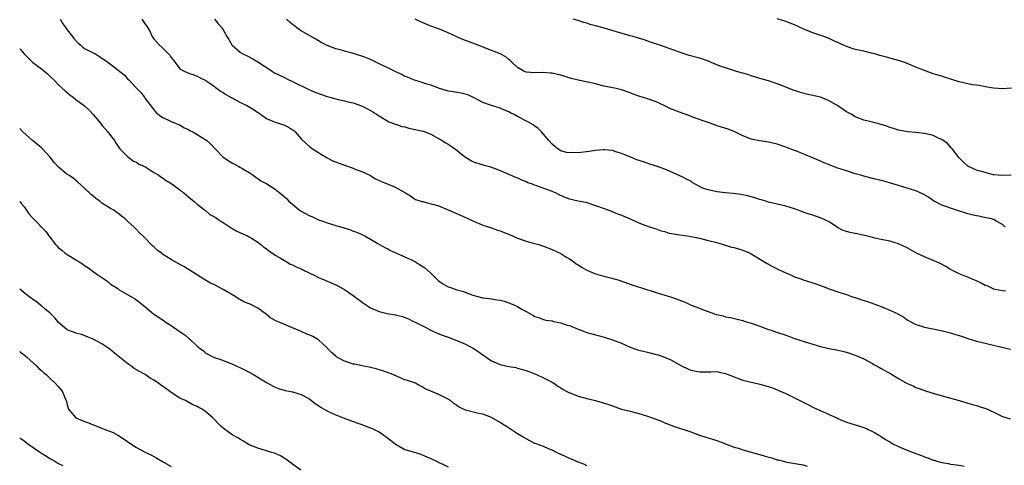
# Model space of a CAD drawing. Units: inches. Extents: x 2574000 to 2577000, y 1503000 to 1506000.
# Drawn here: x 2574000 to 2574227, y 1504830 to 1504933 of the extents above; entities that cross this region are included whole.
import ezdxf

# ---------------------------------------------------------------- set-up
doc = ezdxf.new("R2010")
doc.units = ezdxf.units.IN
doc.header["$MEASUREMENT"] = 0
doc.layers.add('LD25741503_10ft', color=120, linetype='Continuous')

msp = doc.modelspace()

# ---------------------------------------------------------------- linework, layer by layer
at = {"layer": 'LD25741503_10ft'}
for points, elevation in [([(2574009.34, 1504933), (2574009.97, 1504931.97), (2574010.68, 1504931), (2574010.81, 1504930.81), (2574011, 1504930.59), (2574012.22, 1504929), (2574012.53, 1504928.53), (2574013.48, 1504927.48), (2574014.12, 1504927), (2574014.55, 1504926.55), (2574015, 1504926.25), (2574016.49, 1504925.51), (2574017, 1504925.24), (2574017.51, 1504925), (2574018.43, 1504924.43), (2574019, 1504924.05), (2574019.62, 1504923.62), (2574021, 1504922.61), (2574024.14, 1504920.14), (2574025, 1504919.19), (2574025.22, 1504919), (2574027, 1504917.13), (2574028.05, 1504916.05), (2574028.82, 1504915), (2574029, 1504914.7), (2574030.62, 1504912.62), (2574031, 1504912.1), (2574031.51, 1504911.51), (2574032.09, 1504911), (2574033, 1504910.3), (2574034.23, 1504909.77), (2574035, 1504909.38), (2574035.91, 1504909), (2574036.7, 1504908.7), (2574037, 1504908.62), (2574037.98, 1504907.98), (2574039, 1504907.56), (2574039.32, 1504907.32), (2574039.99, 1504907), (2574041, 1504906.44), (2574043, 1504905.2), (2574043.26, 1504905), (2574044.18, 1504904.18), (2574045.23, 1504903), (2574047, 1504901.19), (2574047.22, 1504901), (2574049, 1504899.9), (2574049.58, 1504899.58), (2574050.59, 1504899), (2574051, 1504898.79), (2574051.55, 1504898.45), (2574053, 1504897.61), (2574053.92, 1504897), (2574055.73, 1504895.73), (2574057.07, 1504895), (2574059, 1504893.78), (2574060.57, 1504892.57), (2574061.63, 1504891.63), (2574062.2, 1504891), (2574063, 1504890.29), (2574064.55, 1504889), (2574065, 1504888.69), (2574067, 1504887.63), (2574067.45, 1504887.45), (2574068.39, 1504887), (2574069, 1504886.74), (2574070.29, 1504886.29), (2574071, 1504886.01), (2574073, 1504885.42), (2574074.89, 1504884.89), (2574076.41, 1504884.41), (2574077, 1504884.13), (2574077.84, 1504883.84), (2574079, 1504883.3), (2574079.7, 1504883), (2574082.73, 1504881.27), (2574084.31, 1504880.31), (2574085, 1504880.03), (2574085.62, 1504879.62), (2574087, 1504879.05), (2574090.54, 1504877.46), (2574091.39, 1504877), (2574092.37, 1504876.37), (2574093, 1504876.05), (2574093.62, 1504875.62), (2574095, 1504874.4), (2574096.68, 1504872.68), (2574097, 1504872.44), (2574097.87, 1504871.87), (2574099, 1504871.26), (2574099.72, 1504871), (2574101, 1504870.59), (2574102.26, 1504870.26), (2574104.67, 1504869.33), (2574105.85, 1504869), (2574107, 1504868.7), (2574108.53, 1504868.53), (2574109, 1504868.45), (2574110.28, 1504868.28), (2574111, 1504868.13), (2574111.9, 1504867.9), (2574113, 1504867.54), (2574113.4, 1504867.4), (2574114.32, 1504867), (2574115, 1504866.68), (2574115.81, 1504866.19), (2574117, 1504865.54), (2574118.66, 1504864.66), (2574119, 1504864.41), (2574120.07, 1504864.07), (2574121, 1504863.73), (2574121.57, 1504863.57), (2574123, 1504863.38), (2574123.27, 1504863.27), (2574125, 1504862.93), (2574126.43, 1504862.43), (2574127, 1504862.29), (2574129, 1504861.48), (2574130.25, 1504861), (2574131, 1504860.74), (2574133, 1504860.17), (2574133.93, 1504859.93), (2574135, 1504859.59), (2574135.47, 1504859.47), (2574136.92, 1504859), (2574139, 1504858.23), (2574141, 1504857.33), (2574141.84, 1504857), (2574142.69, 1504856.69), (2574144.29, 1504856.29), (2574145, 1504856.17), (2574147, 1504855.66), (2574147.51, 1504855.52), (2574148.91, 1504855), (2574150.38, 1504854.38), (2574152.86, 1504853), (2574154.34, 1504852.34), (2574155, 1504852.02), (2574157, 1504851.59), (2574157.59, 1504851.59), (2574159, 1504851.63), (2574159.63, 1504851.63), (2574161, 1504851.67), (2574161.54, 1504851.54), (2574163, 1504851.27), (2574165, 1504850.47), (2574165.81, 1504850.19), (2574167, 1504849.72), (2574168.69, 1504849.31), (2574169, 1504849.21), (2574170.03, 1504849), (2574171, 1504848.76), (2574172.38, 1504848.38), (2574173.9, 1504847.9), (2574175, 1504847.48), (2574176.07, 1504847), (2574177, 1504846.61), (2574179, 1504845.66), (2574181, 1504844.63), (2574182.05, 1504844.05), (2574183.38, 1504843.37), (2574185.63, 1504842.37), (2574187, 1504841.81), (2574188.76, 1504841), (2574189, 1504840.87), (2574191, 1504840), (2574191.77, 1504839.77), (2574193, 1504839.36), (2574193.29, 1504839.29), (2574195, 1504838.75), (2574195.49, 1504838.51), (2574197, 1504837.87), (2574197.57, 1504837.57), (2574198.42, 1504837), (2574199, 1504836.68), (2574200.02, 1504836.02), (2574201, 1504835.43), (2574201.68, 1504835), (2574203, 1504834.37), (2574204.06, 1504833.94), (2574205, 1504833.54), (2574206.38, 1504833), (2574208.31, 1504832.31), (2574209, 1504832.02), (2574209.79, 1504831.79), (2574211, 1504831.26), (2574211.22, 1504831.22), (2574211.88, 1504831), (2574213, 1504830.68), (2574214.45, 1504830.45), (2574215, 1504830.34), (2574215.79, 1504830.21), (2574217, 1504830.09), (2574218.13, 1504829.87)], 9750), ([(2574028.19, 1504933), (2574028.55, 1504932.55), (2574029, 1504931.87), (2574029.38, 1504931.38), (2574030.1, 1504930.1), (2574030.61, 1504929), (2574031, 1504928.52), (2574031.71, 1504927.71), (2574032.27, 1504927), (2574033, 1504926.43), (2574034.69, 1504924.69), (2574035, 1504924.17), (2574035.55, 1504923.55), (2574035.9, 1504923), (2574037, 1504921.56), (2574038, 1504921), (2574038.71, 1504920.71), (2574039, 1504920.55), (2574040.21, 1504920.21), (2574041, 1504919.87), (2574041.56, 1504919.56), (2574043, 1504918.83), (2574043.47, 1504918.53), (2574045, 1504917.48), (2574045.26, 1504917.26), (2574045.64, 1504917), (2574046.4, 1504916.4), (2574047, 1504916.09), (2574047.64, 1504915.64), (2574049, 1504914.88), (2574051, 1504913.81), (2574052.62, 1504913), (2574054.13, 1504912.13), (2574055, 1504911.46), (2574055.29, 1504911.29), (2574057, 1504910.08), (2574059, 1504909.25), (2574059.81, 1504909), (2574060.74, 1504908.74), (2574061, 1504908.65), (2574062.12, 1504908.12), (2574063, 1504907.52), (2574063.3, 1504907.3), (2574063.6, 1504907), (2574065, 1504905.43), (2574066.26, 1504904.26), (2574067, 1504903.55), (2574067.34, 1504903.34), (2574067.82, 1504903), (2574069, 1504902.25), (2574069.75, 1504901.75), (2574071.04, 1504901), (2574072.34, 1504900.34), (2574075, 1504899.29), (2574075.24, 1504899.24), (2574077, 1504898.63), (2574077.64, 1504898.36), (2574079, 1504897.87), (2574080.9, 1504897), (2574082.2, 1504896.2), (2574083.54, 1504895.54), (2574086.42, 1504894.42), (2574087, 1504894.13), (2574088.99, 1504892.99), (2574090.25, 1504892.25), (2574091, 1504891.69), (2574091.43, 1504891.43), (2574093, 1504890.91), (2574093.09, 1504890.91), (2574095, 1504890.42), (2574095.74, 1504890.26), (2574097, 1504889.83), (2574099, 1504889.05), (2574103.19, 1504887.19), (2574105, 1504886.33), (2574106.12, 1504885.88), (2574107, 1504885.5), (2574109, 1504884.85), (2574110.36, 1504884.36), (2574111, 1504884.16), (2574113.82, 1504883), (2574115, 1504882.48), (2574117, 1504881.8), (2574118.64, 1504881.36), (2574119.9, 1504881), (2574121, 1504880.64), (2574123, 1504879.86), (2574125, 1504878.95), (2574126.18, 1504878.18), (2574127, 1504877.72), (2574128.02, 1504877), (2574128.57, 1504876.57), (2574129, 1504876.34), (2574129.8, 1504875.8), (2574131, 1504875.08), (2574133, 1504874.22), (2574134.09, 1504873.91), (2574136.78, 1504873.22), (2574137, 1504873.18), (2574137.62, 1504873), (2574138.67, 1504872.67), (2574139, 1504872.53), (2574140.15, 1504872.15), (2574141, 1504871.83), (2574141.62, 1504871.62), (2574143.63, 1504871), (2574145, 1504870.56), (2574145.62, 1504870.38), (2574147, 1504869.93), (2574149, 1504869.33), (2574149.26, 1504869.26), (2574150.06, 1504869), (2574150.78, 1504868.78), (2574152.27, 1504868.27), (2574153.69, 1504867.69), (2574155.14, 1504867), (2574157, 1504866.32), (2574158.14, 1504865.86), (2574159, 1504865.55), (2574160.46, 1504865), (2574160.88, 1504864.88), (2574161, 1504864.83), (2574162.52, 1504864.52), (2574163, 1504864.35), (2574164.16, 1504864.16), (2574165.76, 1504863.76), (2574167, 1504863.48), (2574167.35, 1504863.35), (2574168.43, 1504863), (2574169, 1504862.84), (2574171, 1504862.13), (2574172.38, 1504861.62), (2574173, 1504861.4), (2574173.32, 1504861.32), (2574174.19, 1504861), (2574174.81, 1504860.81), (2574175, 1504860.73), (2574176.33, 1504860.33), (2574177, 1504860.06), (2574177.81, 1504859.81), (2574179, 1504859.35), (2574179.27, 1504859.27), (2574180.01, 1504859), (2574181.45, 1504858.55), (2574185, 1504857.5), (2574186.94, 1504857), (2574188.67, 1504856.67), (2574189, 1504856.59), (2574190.33, 1504856.33), (2574191, 1504856.15), (2574191.88, 1504855.88), (2574193, 1504855.5), (2574195, 1504854.59), (2574197, 1504853.52), (2574197.32, 1504853.32), (2574198.61, 1504852.61), (2574199, 1504852.42), (2574201.19, 1504851.19), (2574203, 1504850.06), (2574205, 1504848.91), (2574206.37, 1504848.37), (2574207, 1504848.03), (2574207.78, 1504847.78), (2574209, 1504847.29), (2574209.22, 1504847.22), (2574211.44, 1504846.56), (2574213.89, 1504845.89), (2574217, 1504844.99), (2574218.53, 1504844.53), (2574219, 1504844.42), (2574220.09, 1504844.09), (2574221, 1504843.86), (2574221.65, 1504843.65), (2574223.14, 1504843.14), (2574225, 1504842.28), (2574227, 1504841.33), (2574228.77, 1504840.77)], 9760), ([(2574044.98, 1504933), (2574045.9, 1504931.9), (2574046.71, 1504931), (2574047, 1504930.56), (2574047.87, 1504929), (2574048.34, 1504928.34), (2574049, 1504927.09), (2574049.06, 1504927), (2574051, 1504925.34), (2574051.57, 1504925), (2574052.53, 1504924.53), (2574053.85, 1504923.85), (2574055, 1504923.18), (2574058.3, 1504921), (2574058.74, 1504920.74), (2574061, 1504919.61), (2574062.17, 1504919), (2574063, 1504918.63), (2574066.75, 1504916.76), (2574068.15, 1504916.15), (2574071, 1504915.17), (2574071.63, 1504915), (2574073, 1504914.6), (2574073.54, 1504914.46), (2574075, 1504914.2), (2574076.1, 1504913.9), (2574077, 1504913.73), (2574078.99, 1504913), (2574080.33, 1504912.33), (2574081, 1504911.93), (2574081.61, 1504911.61), (2574082.59, 1504911), (2574083, 1504910.72), (2574085.29, 1504909.29), (2574086.78, 1504908.78), (2574087, 1504908.73), (2574088.28, 1504908.28), (2574089, 1504908.14), (2574089.85, 1504907.85), (2574093.16, 1504907.16), (2574093.65, 1504907), (2574095, 1504906.45), (2574096.2, 1504905.8), (2574097.61, 1504905), (2574098.46, 1504904.46), (2574099, 1504904.15), (2574099.69, 1504903.69), (2574101, 1504902.77), (2574101.96, 1504901.96), (2574103, 1504901.16), (2574104.35, 1504900.35), (2574105, 1504900.05), (2574105.79, 1504899.79), (2574107, 1504899.43), (2574108.54, 1504899), (2574109, 1504898.86), (2574111, 1504898.09), (2574112.6, 1504897.4), (2574114.53, 1504896.53), (2574115, 1504896.37), (2574115.94, 1504895.94), (2574117, 1504895.54), (2574117.36, 1504895.36), (2574118.38, 1504895), (2574118.81, 1504894.81), (2574119.36, 1504894.64), (2574121, 1504894), (2574122.54, 1504893.46), (2574123.71, 1504893), (2574124.55, 1504892.55), (2574125.95, 1504891.95), (2574127, 1504891.58), (2574129, 1504891.12), (2574130.75, 1504890.75), (2574131, 1504890.68), (2574133, 1504890.03), (2574135, 1504889.29), (2574135.85, 1504889), (2574136.68, 1504888.68), (2574137, 1504888.57), (2574138.1, 1504888.1), (2574139, 1504887.79), (2574139.54, 1504887.54), (2574140.87, 1504887), (2574142.3, 1504886.3), (2574143, 1504885.99), (2574145, 1504885.25), (2574146.68, 1504884.68), (2574147, 1504884.6), (2574148.18, 1504884.18), (2574149, 1504883.98), (2574149.73, 1504883.73), (2574151, 1504883.51), (2574151.4, 1504883.4), (2574154.2, 1504883), (2574155, 1504882.86), (2574157, 1504882.46), (2574159, 1504881.97), (2574160.39, 1504881.61), (2574162.55, 1504881), (2574162.89, 1504880.89), (2574163, 1504880.87), (2574164.43, 1504880.43), (2574165, 1504880.32), (2574166, 1504880), (2574167, 1504879.71), (2574168.74, 1504879), (2574169, 1504878.87), (2574172.63, 1504876.63), (2574173.91, 1504875.91), (2574175, 1504875.41), (2574175.26, 1504875.26), (2574177, 1504874.47), (2574177.92, 1504874.08), (2574179, 1504873.59), (2574180.7, 1504873), (2574181, 1504872.88), (2574183, 1504872.21), (2574183.92, 1504871.92), (2574185, 1504871.53), (2574185.41, 1504871.41), (2574186.37, 1504871), (2574187, 1504870.77), (2574189, 1504870.09), (2574191, 1504869.45), (2574192.17, 1504869), (2574193, 1504868.75), (2574195, 1504868.08), (2574195.83, 1504867.83), (2574197.32, 1504867.32), (2574199, 1504866.69), (2574199.55, 1504866.45), (2574201, 1504865.88), (2574202.84, 1504865), (2574204.21, 1504864.21), (2574205, 1504863.64), (2574206.13, 1504863), (2574207, 1504862.55), (2574207.63, 1504862.37), (2574209, 1504861.92), (2574212.86, 1504861.14), (2574214.71, 1504860.71), (2574216.26, 1504860.26), (2574217, 1504860), (2574217.76, 1504859.76), (2574219, 1504859.33), (2574221, 1504858.74), (2574223, 1504858.24), (2574223.97, 1504858.03), (2574228.83, 1504856.83)], 9770), ([(2574227.74, 1504870.26), (2574227, 1504870.34), (2574225.36, 1504870.64), (2574225, 1504870.72), (2574224.37, 1504871), (2574223.44, 1504871.44), (2574223, 1504871.59), (2574222.09, 1504872.09), (2574221, 1504872.6), (2574220.03, 1504873), (2574219, 1504873.48), (2574218.19, 1504873.81), (2574217, 1504874.27), (2574215.47, 1504875), (2574215, 1504875.25), (2574213.9, 1504875.9), (2574212.61, 1504876.61), (2574211, 1504877.33), (2574209, 1504878.14), (2574207.14, 1504879), (2574205, 1504880.22), (2574203, 1504881.2), (2574201, 1504881.81), (2574199, 1504882.18), (2574197.52, 1504882.48), (2574197, 1504882.6), (2574195.11, 1504883.11), (2574193.48, 1504883.48), (2574193, 1504883.54), (2574191.8, 1504883.8), (2574191, 1504884), (2574190.24, 1504884.24), (2574188.92, 1504884.92), (2574187, 1504886.22), (2574185, 1504887.18), (2574183.61, 1504887.61), (2574183, 1504887.84), (2574182.09, 1504888.09), (2574181, 1504888.51), (2574180.63, 1504888.63), (2574179, 1504889.24), (2574177, 1504889.86), (2574173, 1504890.78), (2574172.35, 1504891), (2574171.31, 1504891.31), (2574171, 1504891.37), (2574169.81, 1504891.81), (2574169, 1504892), (2574168.23, 1504892.23), (2574166.57, 1504892.57), (2574164.8, 1504892.8), (2574163, 1504892.95), (2574161, 1504893.19), (2574160.75, 1504893.25), (2574159, 1504893.62), (2574157.94, 1504893.94), (2574157, 1504894.44), (2574155.36, 1504895.36), (2574155, 1504895.6), (2574154.06, 1504896.06), (2574153, 1504896.62), (2574149, 1504898.39), (2574147.1, 1504899.1), (2574145.59, 1504899.59), (2574144.06, 1504900.06), (2574142.57, 1504900.57), (2574141.15, 1504901.15), (2574139, 1504902.05), (2574137.5, 1504902.5), (2574137, 1504902.68), (2574135.15, 1504902.85), (2574135, 1504902.89), (2574134.89, 1504902.89), (2574133, 1504902.71), (2574131.55, 1504902.45), (2574129, 1504902.17), (2574127.78, 1504902.22), (2574127, 1504902.2), (2574126.28, 1504902.28), (2574125, 1504902.67), (2574124.39, 1504903), (2574123.61, 1504903.61), (2574123, 1504904.15), (2574122.2, 1504905), (2574121, 1504906.45), (2574120.5, 1504907), (2574119.76, 1504907.76), (2574119, 1504908.31), (2574118.61, 1504908.61), (2574117.35, 1504909.35), (2574115, 1504910.56), (2574114.18, 1504911), (2574113.39, 1504911.39), (2574113, 1504911.62), (2574112.01, 1504912.01), (2574111, 1504912.49), (2574109, 1504913.08), (2574107, 1504913.82), (2574105, 1504914.87), (2574103.53, 1504915.53), (2574101.94, 1504915.94), (2574101, 1504916.08), (2574100.23, 1504916.23), (2574099, 1504916.43), (2574098.54, 1504916.54), (2574097, 1504917.02), (2574095, 1504917.79), (2574094.05, 1504918.05), (2574093, 1504918.44), (2574090.98, 1504919), (2574089.6, 1504919.6), (2574089, 1504919.82), (2574088.27, 1504920.27), (2574087, 1504920.8), (2574086.87, 1504920.87), (2574086.59, 1504921), (2574085, 1504921.8), (2574083, 1504922.74), (2574082.41, 1504923), (2574081.49, 1504923.49), (2574081, 1504923.73), (2574080.1, 1504924.1), (2574079, 1504924.51), (2574076.81, 1504925.19), (2574075, 1504925.67), (2574074.04, 1504925.96), (2574073, 1504926.19), (2574071, 1504926.94), (2574069.64, 1504927.64), (2574069, 1504928.01), (2574068.4, 1504928.4), (2574067, 1504929.17), (2574065, 1504930.36), (2574064.03, 1504931), (2574063.46, 1504931.46), (2574063, 1504931.8), (2574062.37, 1504932.37), (2574061.62, 1504933)], 9780), ([(2574227.67, 1504885), (2574227, 1504885.62), (2574225.58, 1504886.42), (2574225, 1504886.77), (2574224.15, 1504887), (2574223.2, 1504887.2), (2574221.52, 1504887.52), (2574221, 1504887.6), (2574219.9, 1504887.9), (2574219, 1504888.1), (2574216.17, 1504889), (2574215, 1504889.39), (2574214.36, 1504889.64), (2574213, 1504890.11), (2574211.07, 1504891.07), (2574209.92, 1504891.92), (2574208.66, 1504892.66), (2574207, 1504893.41), (2574205, 1504894.03), (2574203, 1504894.6), (2574201.72, 1504895), (2574199.61, 1504895.61), (2574199, 1504895.75), (2574198.01, 1504896.01), (2574197, 1504896.24), (2574195, 1504896.77), (2574194.26, 1504897), (2574193, 1504897.36), (2574191, 1504897.98), (2574189, 1504898.64), (2574187, 1504899.38), (2574185.86, 1504899.86), (2574185, 1504900.24), (2574184.46, 1504900.46), (2574183, 1504901.12), (2574181.64, 1504901.64), (2574181, 1504901.92), (2574179.47, 1504902.53), (2574179, 1504902.7), (2574177.35, 1504903.35), (2574177, 1504903.5), (2574175, 1504904.18), (2574173, 1504904.62), (2574170.91, 1504904.91), (2574169, 1504905.31), (2574168.45, 1504905.55), (2574167, 1504906.09), (2574165, 1504907.07), (2574163.62, 1504907.62), (2574162.12, 1504908.12), (2574161, 1504908.44), (2574160.6, 1504908.6), (2574159, 1504909.15), (2574157.65, 1504909.65), (2574157, 1504909.85), (2574155.7, 1504910.3), (2574153.91, 1504911), (2574153.25, 1504911.25), (2574153, 1504911.32), (2574151.79, 1504911.79), (2574151, 1504912.07), (2574150.34, 1504912.34), (2574148.99, 1504913), (2574147, 1504913.91), (2574145, 1504914.61), (2574143, 1504915.23), (2574141.7, 1504915.7), (2574141, 1504915.99), (2574139, 1504916.7), (2574137.75, 1504917), (2574135, 1504917.57), (2574133.84, 1504917.84), (2574133, 1504918.07), (2574131.62, 1504918.38), (2574129, 1504918.92), (2574127.35, 1504919.35), (2574125, 1504920.07), (2574124.26, 1504920.26), (2574123, 1504920.53), (2574122.58, 1504920.58), (2574121, 1504920.68), (2574119, 1504920.62), (2574117, 1504920.79), (2574116.47, 1504921), (2574115, 1504921.89), (2574113.75, 1504923), (2574113.4, 1504923.4), (2574113, 1504923.7), (2574112.31, 1504924.31), (2574110.99, 1504924.99), (2574109.57, 1504925.57), (2574109, 1504925.76), (2574105.28, 1504927.28), (2574102.35, 1504928.35), (2574100.95, 1504928.95), (2574099, 1504929.85), (2574097.52, 1504930.48), (2574097, 1504930.7), (2574095, 1504931.44), (2574093.9, 1504931.9), (2574093, 1504932.24), (2574091.33, 1504933)], 9790), ([(2574229, 1504896.99), (2574227, 1504896.92), (2574225, 1504897.11), (2574224.87, 1504897.13), (2574223, 1504897.6), (2574221, 1504898.21), (2574219.17, 1504899), (2574219, 1504899.11), (2574217.99, 1504899.99), (2574217.01, 1504901), (2574215.44, 1504903), (2574215.26, 1504903.26), (2574214.29, 1504904.29), (2574213, 1504905.25), (2574212.57, 1504905.43), (2574211, 1504906.17), (2574209, 1504906.66), (2574207, 1504906.9), (2574205.05, 1504907.05), (2574203, 1504907.41), (2574201.81, 1504907.81), (2574201, 1504908.04), (2574200.3, 1504908.3), (2574199, 1504908.73), (2574197.82, 1504909), (2574197, 1504909.23), (2574195, 1504909.69), (2574193.85, 1504910.15), (2574193, 1504910.52), (2574192.22, 1504911), (2574191.44, 1504911.44), (2574191, 1504911.66), (2574190.2, 1504912.2), (2574188.98, 1504913), (2574187, 1504914.16), (2574185, 1504914.99), (2574181.75, 1504915.75), (2574180.16, 1504916.16), (2574179, 1504916.58), (2574178.66, 1504916.66), (2574177, 1504917.32), (2574176.43, 1504917.57), (2574175, 1504918.1), (2574174.3, 1504918.3), (2574173, 1504918.76), (2574171.24, 1504919.24), (2574169, 1504919.95), (2574168.22, 1504920.22), (2574167, 1504920.54), (2574166.67, 1504920.67), (2574165.35, 1504921), (2574164.85, 1504921.15), (2574163, 1504921.77), (2574161.8, 1504922.2), (2574159.74, 1504923), (2574159.23, 1504923.23), (2574157.77, 1504923.77), (2574157, 1504924.02), (2574154.66, 1504924.66), (2574153, 1504925.15), (2574147.86, 1504927), (2574145.74, 1504927.74), (2574144.23, 1504928.23), (2574142.68, 1504928.68), (2574141.69, 1504929), (2574141, 1504929.18), (2574137.87, 1504930.13), (2574135, 1504930.92), (2574134.77, 1504931), (2574133, 1504931.45), (2574131.81, 1504931.81), (2574131, 1504932.09), (2574130.29, 1504932.29), (2574129, 1504932.71), (2574127.88, 1504933)], 9800), ([(2574229.12, 1504917.12), (2574227, 1504916.98), (2574224.91, 1504917.09), (2574223, 1504917.41), (2574221.69, 1504917.69), (2574221, 1504917.76), (2574220.1, 1504917.9), (2574219, 1504918.1), (2574217, 1504918.57), (2574215.55, 1504919), (2574213.65, 1504919.65), (2574213, 1504919.84), (2574212.13, 1504920.13), (2574211, 1504920.44), (2574209, 1504921.14), (2574207, 1504921.94), (2574205, 1504922.79), (2574204.43, 1504923), (2574203, 1504923.47), (2574201, 1504924.03), (2574200.22, 1504924.22), (2574199, 1504924.59), (2574198.66, 1504924.66), (2574197.55, 1504925), (2574196.79, 1504925.21), (2574195, 1504925.61), (2574194.19, 1504925.81), (2574193, 1504926.05), (2574191, 1504926.69), (2574189.42, 1504927.42), (2574188.06, 1504928.06), (2574187, 1504928.54), (2574185.73, 1504929), (2574183, 1504929.93), (2574181, 1504930.76), (2574179, 1504931.71), (2574177, 1504932.52), (2574175, 1504933.07)], 9810), ([(2574000, 1504926.26), (2574000.11, 1504926.11), (2574001, 1504925.03), (2574002.01, 1504924.01), (2574003.06, 1504923.06), (2574005, 1504921.55), (2574006.4, 1504920.4), (2574007, 1504919.86), (2574007.85, 1504919), (2574009, 1504917.88), (2574010.48, 1504916.48), (2574011.58, 1504915.58), (2574012.36, 1504915), (2574013, 1504914.47), (2574014.94, 1504913), (2574016.05, 1504912.05), (2574017, 1504911), (2574018.69, 1504909), (2574019, 1504908.59), (2574019.72, 1504907.72), (2574020.36, 1504907), (2574021, 1504906.14), (2574021.88, 1504905), (2574022.3, 1504904.3), (2574023, 1504903.32), (2574023.11, 1504903.11), (2574023.24, 1504903), (2574025, 1504901.22), (2574025.28, 1504901), (2574026.28, 1504900.28), (2574027, 1504900.02), (2574027.55, 1504899.55), (2574028.9, 1504899), (2574029.14, 1504898.86), (2574031, 1504897.63), (2574032.14, 1504897), (2574032.63, 1504896.63), (2574033, 1504896.41), (2574033.8, 1504895.8), (2574035.15, 1504895), (2574037, 1504893.61), (2574037.33, 1504893.33), (2574037.82, 1504893), (2574038.45, 1504892.45), (2574039, 1504892.01), (2574039.53, 1504891.53), (2574040.24, 1504891), (2574041, 1504890.32), (2574042.68, 1504889), (2574042.84, 1504888.84), (2574043, 1504888.75), (2574043.95, 1504887.95), (2574045, 1504887.4), (2574045.23, 1504887.23), (2574045.58, 1504887), (2574046.42, 1504886.42), (2574047, 1504886.13), (2574048.87, 1504884.87), (2574050.13, 1504884.13), (2574051, 1504883.69), (2574052.64, 1504883), (2574053, 1504882.8), (2574053.55, 1504882.45), (2574055, 1504881.57), (2574055.71, 1504881), (2574056.4, 1504880.4), (2574057, 1504879.99), (2574057.54, 1504879.54), (2574058.4, 1504879), (2574059, 1504878.59), (2574060.02, 1504877.98), (2574061.23, 1504877.23), (2574061.71, 1504877), (2574062.5, 1504876.5), (2574063, 1504876.32), (2574063.83, 1504875.83), (2574065, 1504875.39), (2574065.25, 1504875.25), (2574067, 1504874.39), (2574068.14, 1504873.86), (2574069, 1504873.43), (2574070.68, 1504872.68), (2574071, 1504872.57), (2574073, 1504871.73), (2574073.49, 1504871.49), (2574075, 1504870.64), (2574077, 1504869.25), (2574077.32, 1504869), (2574079.45, 1504867.45), (2574080.11, 1504867), (2574081, 1504866.43), (2574083, 1504865.56), (2574084.9, 1504865.1), (2574086.8, 1504864.8), (2574087, 1504864.74), (2574088.4, 1504864.4), (2574089, 1504864.19), (2574089.83, 1504863.83), (2574091, 1504863.26), (2574091.47, 1504863), (2574093.83, 1504861.83), (2574095, 1504861.21), (2574095.45, 1504861), (2574097, 1504860.35), (2574099, 1504859.64), (2574101, 1504858.86), (2574103, 1504857.99), (2574105, 1504856.96), (2574106.17, 1504856.17), (2574107, 1504855.55), (2574107.33, 1504855.33), (2574107.76, 1504855), (2574109, 1504854.14), (2574111, 1504853.3), (2574113, 1504852.88), (2574114.61, 1504852.61), (2574115, 1504852.51), (2574116.18, 1504852.18), (2574117, 1504851.91), (2574119.39, 1504851), (2574121, 1504850.24), (2574123, 1504849.23), (2574123.37, 1504849), (2574124.32, 1504848.32), (2574125, 1504847.97), (2574125.57, 1504847.57), (2574126.86, 1504846.86), (2574127.3, 1504846.7), (2574129, 1504846.02), (2574131, 1504845.49), (2574133, 1504845), (2574134.56, 1504844.56), (2574135, 1504844.39), (2574136.05, 1504844.05), (2574137.51, 1504843.51), (2574139.04, 1504843.04), (2574141, 1504842.57), (2574143, 1504842.03), (2574145, 1504841.39), (2574148.25, 1504840.25), (2574149, 1504839.89), (2574149.66, 1504839.66), (2574151, 1504839.09), (2574155, 1504837.77), (2574157, 1504837.04), (2574158.51, 1504836.51), (2574161, 1504835.8), (2574163.06, 1504835), (2574165, 1504834.27), (2574166.03, 1504833.97), (2574167, 1504833.66), (2574169, 1504833.11), (2574170.62, 1504832.62), (2574171, 1504832.53), (2574172.16, 1504832.16), (2574173.74, 1504831.74), (2574175, 1504831.34), (2574175.29, 1504831.29), (2574177.19, 1504830.81), (2574179.6, 1504830.4), (2574181, 1504830.14), (2574181.86, 1504829.86)], 9740), ([(2574131, 1504829.93), (2574130.33, 1504830.33), (2574129, 1504830.79), (2574127.47, 1504831.47), (2574127, 1504831.61), (2574126.07, 1504832.07), (2574125, 1504832.53), (2574124.02, 1504833), (2574123, 1504833.54), (2574122.11, 1504833.89), (2574121, 1504834.37), (2574119.29, 1504835), (2574119, 1504835.12), (2574117, 1504836.15), (2574116.46, 1504836.46), (2574115, 1504837.34), (2574112.44, 1504839), (2574111.52, 1504839.52), (2574111, 1504839.9), (2574109, 1504841.1), (2574107, 1504841.84), (2574106.01, 1504841.99), (2574103, 1504842.78), (2574102.48, 1504843), (2574101.49, 1504843.49), (2574101, 1504843.87), (2574100.3, 1504844.3), (2574099.48, 1504845), (2574099, 1504845.35), (2574097, 1504846.3), (2574095.36, 1504847), (2574095.09, 1504847.09), (2574095, 1504847.15), (2574093.67, 1504847.67), (2574093, 1504848.2), (2574092.43, 1504848.43), (2574091.43, 1504849), (2574091, 1504849.19), (2574089.6, 1504849.6), (2574089, 1504849.81), (2574087, 1504850.62), (2574086.21, 1504851), (2574083.86, 1504851.86), (2574083, 1504852.09), (2574082.33, 1504852.33), (2574081, 1504852.62), (2574080.71, 1504852.71), (2574079, 1504853.04), (2574077.39, 1504853.39), (2574077, 1504853.43), (2574076.39, 1504853.61), (2574075, 1504854.05), (2574073.28, 1504855), (2574073, 1504855.21), (2574072.05, 1504856.05), (2574071.13, 1504857), (2574071, 1504857.16), (2574069, 1504859.03), (2574067.75, 1504859.75), (2574067, 1504860.05), (2574066.35, 1504860.35), (2574065, 1504860.93), (2574064.87, 1504861), (2574063, 1504861.79), (2574061, 1504862.6), (2574060.1, 1504863), (2574059.32, 1504863.32), (2574058.02, 1504864.02), (2574057, 1504864.89), (2574055, 1504866.31), (2574053.68, 1504867), (2574053.22, 1504867.22), (2574053, 1504867.34), (2574051.81, 1504867.81), (2574051, 1504868.28), (2574050.51, 1504868.51), (2574049.75, 1504869), (2574047, 1504870.6), (2574045, 1504871.67), (2574044.1, 1504872.1), (2574042.53, 1504873), (2574037.92, 1504875.92), (2574037, 1504876.43), (2574035, 1504877.59), (2574033, 1504878.81), (2574032.72, 1504879), (2574031.73, 1504879.73), (2574031, 1504880.45), (2574030.7, 1504880.7), (2574030.38, 1504881), (2574029, 1504882.49), (2574028.46, 1504883), (2574027.68, 1504883.68), (2574027, 1504884.48), (2574026.72, 1504884.72), (2574026.44, 1504885), (2574025, 1504886.36), (2574024.27, 1504887), (2574023.53, 1504887.53), (2574023, 1504887.99), (2574021.6, 1504889), (2574021, 1504889.33), (2574019, 1504890.59), (2574018.5, 1504891), (2574017.6, 1504891.6), (2574017, 1504892.14), (2574016.52, 1504892.52), (2574015, 1504894.01), (2574013.44, 1504895.44), (2574012.32, 1504896.32), (2574011.34, 1504897), (2574011, 1504897.2), (2574009, 1504898.86), (2574007.95, 1504899.95), (2574007, 1504901.24), (2574006.14, 1504902.14), (2574005.18, 1504903.18), (2574005, 1504903.35), (2574004.08, 1504904.08), (2574002.98, 1504905), (2574000.71, 1504907), (2574000, 1504907.76)], 9730), ([(2574000, 1504890.97), (2574000.41, 1504890.41), (2574001, 1504889.71), (2574002.11, 1504888.11), (2574003.07, 1504887.07), (2574006.04, 1504884.04), (2574007, 1504882.69), (2574008.3, 1504881), (2574008.65, 1504880.65), (2574009, 1504880.26), (2574009.7, 1504879.7), (2574010.52, 1504879), (2574011, 1504878.72), (2574011.74, 1504878.26), (2574013, 1504877.5), (2574013.3, 1504877.3), (2574013.7, 1504877), (2574014.53, 1504876.53), (2574015, 1504876.18), (2574015.73, 1504875.73), (2574016.69, 1504875), (2574017.82, 1504874.18), (2574019, 1504873.36), (2574019.56, 1504873), (2574020.4, 1504872.4), (2574021, 1504871.89), (2574022.41, 1504871), (2574022.76, 1504870.76), (2574023, 1504870.57), (2574025.65, 1504869), (2574026.52, 1504868.52), (2574027.71, 1504867.71), (2574029, 1504866.64), (2574031, 1504864.92), (2574032.2, 1504864.2), (2574033, 1504863.63), (2574033.37, 1504863.37), (2574033.86, 1504863), (2574035, 1504862.3), (2574036.82, 1504861), (2574038.15, 1504860.15), (2574039, 1504859.38), (2574039.23, 1504859.23), (2574041, 1504857.54), (2574041.67, 1504857), (2574042.46, 1504856.46), (2574043, 1504855.96), (2574043.65, 1504855.65), (2574044.8, 1504855), (2574045, 1504854.91), (2574046.45, 1504854.45), (2574047, 1504854.25), (2574049, 1504853.48), (2574051, 1504852.55), (2574053, 1504851.54), (2574054, 1504851), (2574055, 1504850.42), (2574057, 1504849.15), (2574057.29, 1504849), (2574058.38, 1504848.38), (2574059, 1504848.06), (2574059.75, 1504847.75), (2574061.3, 1504847.3), (2574063.02, 1504846.98), (2574065, 1504846.37), (2574066.3, 1504845.7), (2574067, 1504845.31), (2574068.28, 1504844.28), (2574069, 1504843.85), (2574069.49, 1504843.49), (2574070.32, 1504843), (2574071, 1504842.62), (2574071.66, 1504842.34), (2574073, 1504841.72), (2574074.92, 1504840.92), (2574076.39, 1504840.39), (2574077, 1504840.14), (2574077.88, 1504839.88), (2574079, 1504839.44), (2574079.34, 1504839.34), (2574081, 1504838.69), (2574083, 1504837.76), (2574084.15, 1504837), (2574084.64, 1504836.64), (2574087, 1504834.75), (2574087.49, 1504834.51), (2574089, 1504833.7), (2574091.4, 1504833), (2574092.63, 1504832.62), (2574093, 1504832.49), (2574095, 1504831.61), (2574096.3, 1504831), (2574097, 1504830.65), (2574097.61, 1504830.39), (2574099, 1504829.73)], 9720), ([(2574064.95, 1504828.95), (2574063, 1504830.34), (2574062.64, 1504830.63), (2574062.11, 1504831), (2574061.47, 1504831.47), (2574060.22, 1504832.22), (2574058.82, 1504832.82), (2574058.16, 1504833), (2574057, 1504833.39), (2574055, 1504834), (2574053, 1504834.8), (2574052.62, 1504835), (2574051.66, 1504835.66), (2574051, 1504835.98), (2574050.4, 1504836.4), (2574049.21, 1504837), (2574048.48, 1504837.52), (2574047, 1504838.62), (2574046.53, 1504839), (2574045.76, 1504839.76), (2574045, 1504840.59), (2574044.59, 1504841), (2574043, 1504842.37), (2574042.18, 1504843), (2574041.38, 1504843.38), (2574041, 1504843.64), (2574040.03, 1504844.03), (2574038.27, 1504845), (2574037.36, 1504845.36), (2574037, 1504845.56), (2574035, 1504846.88), (2574033.74, 1504847.74), (2574033, 1504848.33), (2574032.58, 1504848.58), (2574032.03, 1504849), (2574031, 1504849.71), (2574030.17, 1504850.17), (2574029.02, 1504851), (2574027.67, 1504851.67), (2574026.43, 1504852.43), (2574025.7, 1504853), (2574025, 1504853.49), (2574023.06, 1504855), (2574021.92, 1504855.92), (2574020.85, 1504856.85), (2574019, 1504858.12), (2574017, 1504859.14), (2574015.69, 1504859.69), (2574014.24, 1504860.24), (2574013, 1504860.52), (2574012.67, 1504860.67), (2574011.73, 1504861), (2574011, 1504861.29), (2574009, 1504863), (2574008.12, 1504864.12), (2574007, 1504865.21), (2574005.88, 1504866.12), (2574005, 1504866.86), (2574004.81, 1504867), (2574003.83, 1504867.83), (2574003, 1504868.33), (2574002.63, 1504868.63), (2574002.08, 1504869), (2574001, 1504869.84), (2574000.4, 1504870.4), (2574000, 1504870.72)], 9710), ([(2574000, 1504856.33), (2574000.18, 1504856.18), (2574001, 1504855.56), (2574001.28, 1504855.28), (2574001.67, 1504855), (2574003.88, 1504853), (2574004.42, 1504852.42), (2574005, 1504851.96), (2574005.47, 1504851.47), (2574006.09, 1504851), (2574007, 1504850.15), (2574008.19, 1504849), (2574009, 1504848.13), (2574009.53, 1504847.53), (2574009.9, 1504847), (2574010.53, 1504845.47), (2574010.76, 1504845), (2574010.83, 1504844.83), (2574011, 1504844.02), (2574011.26, 1504843), (2574012.99, 1504840.99), (2574014.42, 1504840.42), (2574015, 1504840.13), (2574015.89, 1504839.89), (2574017, 1504839.36), (2574017.3, 1504839.3), (2574018.01, 1504839), (2574019, 1504838.65), (2574019.66, 1504838.34), (2574021, 1504837.87), (2574021.63, 1504837.63), (2574022.66, 1504837), (2574022.89, 1504836.89), (2574024.12, 1504836.12), (2574025.64, 1504835), (2574027, 1504834.19), (2574029, 1504833.11), (2574030.41, 1504832.41), (2574031, 1504832.06), (2574031.68, 1504831.68), (2574033, 1504830.9), (2574035, 1504829.78)], 9700), ([(2574000, 1504836.41), (2574000.25, 1504836.25), (2574001, 1504835.68), (2574001.4, 1504835.4), (2574001.9, 1504835), (2574004.79, 1504833), (2574005, 1504832.86), (2574006.18, 1504832.18), (2574007, 1504831.63), (2574007.41, 1504831.41), (2574008.09, 1504831), (2574009, 1504830.49), (2574009.98, 1504829.98)], 9690)]:
    msp.add_lwpolyline(points, dxfattribs=dict(at, elevation=elevation))

doc.saveas('drawing.dxf')
